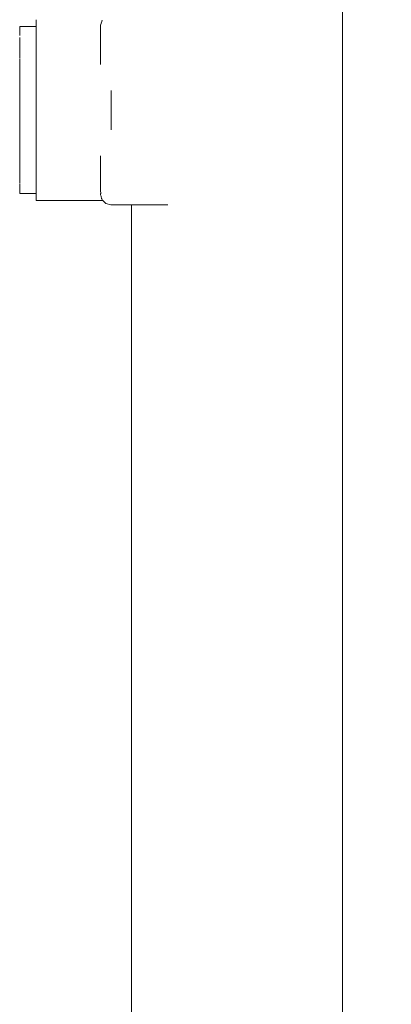
# Model space of a CAD drawing. Extents: x 1858 to 4301, y -2278 to -1203.
# Drawn here: x 2128 to 2145, y -2076 to -2029 of the extents above; entities that cross this region are included whole.
import ezdxf

# ---------------------------------------------------------------- set-up
doc = ezdxf.new("R2010")
doc.units = 0
doc.header["$MEASUREMENT"] = 0
doc.layers.get('Defpoints').update_dxf_attribs({"color": 250})
doc.layers.add('0-03 wymiary', color=6, linetype='Continuous', lineweight=5)
doc.layers.add('ProfileEdges_Nr_Pióra__7', color=7, linetype='Continuous', lineweight=18)
doc.styles.add('1-20 romans', font='romans.shx', dxfattribs={"width": 0.7, "height": 5})
doc.dimstyles.new('1-20', dxfattribs={"dimtxt": 5, "dimasz": 0.2, "dimexe": 2, "dimexo": 12.5, "dimgap": 1.25, "dimtad": 1, "dimdec": 0, "dimrnd": 0.5, "dimtxsty": '1-20 romans', "dimblk": 'BG dim mark', "dimcen": 0, "dimclrd": 256, "dimclre": 256, "dimclrt": 11, "dimadec": 0, "dimazin": 0, "dimtfac": 1, "dimtdec": 0, "dimtix": 1, "dimtmove": 1, "dimatfit": 3, "dimfxl": 0.5, "dimfxlon": 1, "dimarcsym": 0})

# ---------------------------------------------------------------- blocks, each defined once
blk = doc.blocks.new('BG dim mark')
for p, q in [((0, -10), (0, 10)), ((10, 0), (-10, 0))]:
    blk.add_line(p, q)
at = {"color": 0, "linetype": 'ByBlock', "const_width": 1.5}
blk.add_lwpolyline([(5, 5), (-5, -5)], dxfattribs=at)
blk = doc.blocks.new('*D33')
at = {"layer": '0-03 wymiary', "lineweight": -2, "transparency": 16777216}
for p, q in [((2068.5, -1918.532), (2066.4, -1918.532)), ((2068.4, -2122.13), (2068.4, -1918.732)), ((2068.5, -2122.33), (2066.4, -2122.33))]:
    blk.add_line(p, q, dxfattribs=at)
at = {"layer": 'Defpoints', "color": 0, "transparency": 16777216}
for p in [(2068.4, -1918.532), (2119.008, -1918.532), (2145.452, -2122.33)]:
    blk.add_point(p, dxfattribs=at)
at = {"layer": '0-03 wymiary', "lineweight": -2, "transparency": 16777216, "xscale": 0.2, "yscale": 0.2, "zscale": 0.2}
for p, rotation in [((2068.4, -1918.532), 90), ((2068.4, -2122.33), 270)]:
    blk.add_blockref('BG dim mark', p, dxfattribs=dict(at, rotation=rotation))
at = {"layer": '0-03 wymiary', "color": 11, "transparency": 16777216, "insert": (2064.65, -2020.431), "char_height": 5, "attachment_point": 5, "rotation": 90, "style": '1-20 romans', "bg_fill": 3, "box_fill_scale": 1.25, "bg_fill_color": 256, "bg_fill_true_color": 13158600, "bg_fill_transparency": 0}
blk.add_mtext('204', dxfattribs=at)

msp = doc.modelspace()

# ---------------------------------------------------------------- dimensions: what is measured, and where the dimension line sits
at = {"layer": '0-03 wymiary'}
dim = msp.add_linear_dim(base=(2068.4, -1918.532), p1=(2145.452, -2122.33), p2=(2119.008, -1918.532), angle=90, dimstyle='1-20', override={"dimfxl": 0.1, "dimtfill": 1}, dxfattribs=at)
dim.commit()
dim.dimension.update_dxf_attribs({"geometry": '*D33', "text_midpoint": (2064.65, -2020.431)})

# ---------------------------------------------------------------- next in the draw order: linework, layer by layer
at = {"layer": 'ProfileEdges_Nr_Pióra__7', "linetype": 'Continuous', "flags": 128}
for points in [[(2143.097, -2000.872), (2143.097, -2077.434)], [(2128.354, -2029.375), (2127.563, -2029.375)], [(2127.563, -2029.375), (2127.563, -2029.4)], [(2127.563, -2029.4), (2127.563, -2029.458)], [(2128.354, -2029.064), (2128.354, -2029.046)], [(2128.354, -2029.127), (2128.354, -2029.064)], [(2128.354, -2029.127), (2128.354, -2029.226)], [(2128.354, -2029.359), (2128.354, -2029.226)], [(2128.354, -2029.375), (2128.354, -2029.364)], [(2128.354, -2029.4), (2128.354, -2029.375)], [(2128.354, -2029.458), (2128.354, -2029.4)], [(2131.454, -2029.309), (2131.476, -2029.226)], [(2131.454, -2029.34), (2131.454, -2029.309)], [(2131.454, -2029.359), (2131.454, -2029.34)], [(2131.454, -2029.502), (2131.454, -2029.359)], [(2131.476, -2029.226), (2131.48, -2029.213)], [(2131.48, -2029.213), (2131.503, -2029.127)], [(2131.505, -2029.119), (2131.52, -2029.064)], [(2127.56, -2029.89), (2127.559, -2029.877)], [(2127.562, -2029.901), (2127.56, -2029.89)], [(2127.563, -2029.458), (2127.563, -2029.548)], [(2127.563, -2029.548), (2127.563, -2029.671)], [(2127.563, -2029.671), (2127.563, -2029.805)], [(2128.354, -2029.484), (2128.354, -2029.458)], [(2128.354, -2029.525), (2128.354, -2029.484)], [(2128.354, -2029.548), (2128.354, -2029.525)], [(2128.354, -2029.548), (2128.354, -2029.651)], [(2128.354, -2029.671), (2128.354, -2029.651)], [(2128.354, -2029.724), (2128.354, -2029.674)], [(2128.354, -2029.724), (2128.354, -2029.825)], [(2128.354, -2029.953), (2128.354, -2029.825)], [(2131.454, -2029.525), (2131.454, -2029.502)], [(2131.454, -2029.696), (2131.454, -2029.525)], [(2131.454, -2029.724), (2131.454, -2029.696)], [(2131.454, -2029.921), (2131.454, -2029.724)], [(2127.56, -2029.996), (2127.559, -2030.009)], [(2127.562, -2030.091), (2127.559, -2030.117)], [(2127.559, -2030.117), (2127.561, -2030.131)], [(2127.559, -2030.252), (2127.562, -2030.227)], [(2127.561, -2030.274), (2127.559, -2030.252)], [(2127.559, -2030.329), (2127.56, -2030.317)], [(2127.559, -2030.329), (2127.56, -2030.367)], [(2127.56, -2030.045), (2127.562, -2030.033)], [(2127.56, -2030.045), (2127.562, -2030.057)], [(2127.562, -2030.156), (2127.56, -2030.168)], [(2127.56, -2030.168), (2127.562, -2030.186)], [(2127.56, -2030.317), (2127.562, -2030.305)], [(2127.56, -2030.367), (2127.562, -2030.377)], [(2127.562, -2029.938), (2127.561, -2029.95)], [(2127.561, -2030.131), (2127.562, -2030.141)], [(2127.562, -2029.955), (2127.562, -2029.969)], [(2127.562, -2029.969), (2127.562, -2029.982)], [(2127.562, -2030.018), (2127.562, -2030.033)], [(2127.562, -2030.091), (2127.563, -2030.063)], [(2127.562, -2030.091), (2127.563, -2030.104)], [(2127.562, -2030.141), (2127.562, -2030.156)], [(2127.562, -2030.186), (2127.563, -2030.2)], [(2127.562, -2030.214), (2127.563, -2030.2)], [(2127.563, -2030.279), (2127.562, -2030.305)], [(2127.563, -2030.364), (2127.562, -2030.377)], [(2127.562, -2030.377), (2127.562, -2030.39)], [(2127.563, -2029.988), (2127.563, -2030.005)], [(2127.563, -2030.11), (2127.563, -2030.128)], [(2128.354, -2030.008), (2128.354, -2029.953)], [(2128.354, -2030.078), (2128.354, -2030.017)], [(2128.354, -2030.21), (2128.354, -2030.078)], [(2128.354, -2030.271), (2128.354, -2030.219)], [(2128.354, -2030.276), (2128.354, -2030.333)], [(2128.354, -2030.345), (2128.354, -2030.333)], [(2128.354, -2030.457), (2128.354, -2030.345)], [(2131.454, -2029.953), (2131.454, -2029.921)], [(2131.454, -2030.174), (2131.454, -2029.953)], [(2131.454, -2030.21), (2131.454, -2030.174)], [(2131.454, -2030.454), (2131.454, -2030.21)], [(2127.562, -2030.39), (2127.559, -2030.413)], [(2127.559, -2030.413), (2127.561, -2030.442)], [(2127.562, -2030.48), (2127.559, -2030.503)], [(2127.56, -2030.547), (2127.559, -2030.503)], [(2127.559, -2030.503), (2127.562, -2030.524)], [(2127.562, -2030.577), (2127.559, -2030.599)], [(2127.559, -2030.599), (2127.561, -2030.635)], [(2127.56, -2030.69), (2127.559, -2030.701)], [(2127.56, -2030.751), (2127.559, -2030.701)], [(2127.559, -2030.701), (2127.562, -2030.73)], [(2127.559, -2030.808), (2127.562, -2030.788)], [(2127.559, -2030.808), (2127.561, -2030.851)], [(2127.56, -2030.547), (2127.562, -2030.566)], [(2127.562, -2030.68), (2127.56, -2030.69)], [(2127.56, -2030.69), (2127.563, -2030.719)], [(2127.56, -2030.751), (2127.563, -2030.766)], [(2127.561, -2030.442), (2127.563, -2030.457)], [(2127.561, -2030.635), (2127.563, -2030.657)], [(2127.563, -2030.457), (2127.562, -2030.468)], [(2127.562, -2030.468), (2127.562, -2030.48)], [(2127.562, -2030.524), (2127.563, -2030.553)], [(2127.563, -2030.553), (2127.562, -2030.566)], [(2127.562, -2030.566), (2127.562, -2030.577)], [(2127.563, -2030.657), (2127.562, -2030.68)], [(2127.563, -2030.719), (2127.562, -2030.73)], [(2127.562, -2030.73), (2127.563, -2030.766)], [(2127.563, -2030.766), (2127.562, -2030.788)], [(2127.563, -2030.858), (2127.563, -2030.881)], [(2128.354, -2030.494), (2128.354, -2030.457)], [(2128.354, -2030.494), (2128.354, -2030.719)], [(2128.354, -2030.719), (2128.354, -2030.802)], [(2128.354, -2030.802), (2128.354, -2031.003)], [(2131.454, -2030.494), (2131.454, -2030.454)], [(2131.454, -2030.759), (2131.454, -2030.494)], [(2131.454, -2030.802), (2131.454, -2030.759)], [(2131.454, -2031.086), (2131.454, -2030.802)], [(2127.559, -2030.921), (2127.562, -2030.957)], [(2127.562, -2031.02), (2127.559, -2031.039)], [(2127.559, -2031.039), (2127.563, -2031.069)], [(2127.559, -2031.162), (2127.562, -2031.144)], [(2127.559, -2031.162), (2127.562, -2031.205)], [(2127.56, -2031.281), (2127.563, -2031.307)], [(2127.563, -2031.069), (2127.561, -2031.088)], [(2127.561, -2031.088), (2127.563, -2031.125)], [(2127.563, -2031.327), (2127.561, -2031.344)], [(2127.562, -2030.902), (2127.563, -2030.881)], [(2127.562, -2030.957), (2127.563, -2031)], [(2127.562, -2031.144), (2127.563, -2031.125)], [(2127.562, -2031.205), (2127.563, -2031.255)], [(2127.563, -2031.255), (2127.562, -2031.273)], [(2127.563, -2031.307), (2127.563, -2031.327)], [(2128.354, -2031.003), (2128.354, -2031.132)], [(2128.354, -2031.132), (2128.354, -2031.307)], [(2128.354, -2031.307), (2128.354, -2031.48)], [(2131.454, -2031.132), (2131.454, -2031.086)], [(2131.454, -2031.196), (2131.454, -2031.132)], [(2127.559, -2031.421), (2127.562, -2031.405)], [(2127.559, -2031.421), (2127.563, -2031.466)], [(2127.562, -2031.542), (2127.559, -2031.557)], [(2127.559, -2031.557), (2127.563, -2031.602)], [(2127.562, -2031.683), (2127.559, -2031.696)], [(2127.559, -2031.696), (2127.562, -2031.753)], [(2127.561, -2031.344), (2127.563, -2031.389)], [(2127.563, -2031.602), (2127.561, -2031.617)], [(2127.561, -2031.617), (2127.563, -2031.628)], [(2127.562, -2031.405), (2127.563, -2031.389)], [(2127.562, -2031.471), (2127.563, -2031.527)], [(2127.563, -2031.527), (2127.562, -2031.542)], [(2127.563, -2031.669), (2127.562, -2031.683)], [(2127.562, -2031.753), (2127.563, -2031.795)], [(2127.563, -2031.628), (2127.563, -2031.669)], [(2127.563, -2031.795), (2127.563, -2031.814)], [(2128.354, -2031.628), (2128.354, -2031.48)], [(2128.354, -2031.844), (2128.354, -2031.628)], [(2127.559, -2031.84), (2127.562, -2031.827)], [(2127.559, -2031.84), (2127.563, -2031.893)], [(2127.559, -2031.986), (2127.562, -2031.975)], [(2127.559, -2031.986), (2127.56, -2032.059)], [(2127.559, -2031.986), (2127.562, -2032.048)], [(2127.559, -2032.136), (2127.563, -2032.195)], [(2127.56, -2032.059), (2127.563, -2032.115)], [(2127.563, -2031.893), (2127.561, -2031.905)], [(2127.561, -2031.905), (2127.563, -2031.964)], [(2127.561, -2032.205), (2127.563, -2032.269)], [(2127.562, -2031.827), (2127.563, -2031.814)], [(2127.562, -2031.975), (2127.563, -2031.964)], [(2127.562, -2032.048), (2127.563, -2032.115)], [(2127.562, -2032.126), (2127.563, -2032.115)], [(2127.563, -2032.137), (2127.563, -2032.195)], [(2128.354, -2031.964), (2128.354, -2031.844)], [(2128.354, -2032.221), (2128.354, -2031.964)], [(2128.354, -2032.312), (2128.354, -2032.221)], [(2127.56, -2032.363), (2127.559, -2032.288)], [(2127.563, -2032.312), (2127.559, -2032.288)], [(2127.559, -2032.442), (2127.563, -2032.49)], [(2127.559, -2032.598), (2127.563, -2032.669)], [(2127.559, -2032.756), (2127.563, -2032.828)], [(2127.56, -2032.363), (2127.563, -2032.426)], [(2127.561, -2032.515), (2127.563, -2032.585)], [(2127.563, -2032.312), (2127.562, -2032.355)], [(2127.562, -2032.355), (2127.563, -2032.426)], [(2127.562, -2032.67), (2127.563, -2032.746)], [(2127.563, -2032.49), (2127.563, -2032.508)], [(2128.354, -2032.608), (2128.354, -2032.312)], [(2128.354, -2032.608), (2128.354, -2032.669)], [(2128.354, -2032.669), (2128.354, -2033.001)], [(2131.958, -2032.608), (2131.958, -2032.448)], [(2131.958, -2033.001), (2131.958, -2032.608)], [(2127.559, -2032.915), (2127.562, -2032.992)], [(2127.559, -2033.076), (2127.561, -2033.155)], [(2127.561, -2032.833), (2127.563, -2032.85)], [(2127.561, -2033.155), (2127.563, -2033.215)], [(2127.562, -2032.992), (2127.563, -2033.032)], [(2127.563, -2032.85), (2127.563, -2032.907)], [(2127.563, -2033.032), (2127.563, -2033.07)], [(2127.563, -2033.215), (2127.563, -2033.234)], [(2128.354, -2033.032), (2128.354, -2033.001)], [(2128.354, -2033.398), (2128.354, -2033.032)], [(2131.958, -2033.398), (2131.958, -2033.001)], [(2127.561, -2033.519), (2127.559, -2033.559)], [(2127.559, -2033.559), (2127.56, -2033.653)], [(2127.56, -2033.653), (2127.559, -2033.72)], [(2127.56, -2033.317), (2127.562, -2033.235)], [(2127.56, -2033.317), (2127.56, -2033.398)], [(2127.56, -2033.398), (2127.562, -2033.434)], [(2127.562, -2033.642), (2127.56, -2033.653)], [(2127.562, -2033.49), (2127.561, -2033.519)], [(2127.561, -2033.519), (2127.562, -2033.56)], [(2127.563, -2033.398), (2127.562, -2033.235)], [(2127.563, -2033.398), (2127.562, -2033.434)], [(2127.562, -2033.434), (2127.563, -2033.48)], [(2127.563, -2033.48), (2127.562, -2033.49)], [(2127.563, -2033.581), (2127.562, -2033.642)], [(2128.354, -2033.764), (2128.354, -2033.398)], [(2131.958, -2033.794), (2131.958, -2033.398)], [(2127.559, -2033.88), (2127.563, -2033.806)], [(2127.56, -2033.961), (2127.559, -2034.04)], [(2127.562, -2033.965), (2127.559, -2034.04)], [(2127.563, -2034.128), (2127.559, -2034.197)], [(2127.56, -2033.961), (2127.563, -2033.888)], [(2127.561, -2033.802), (2127.563, -2033.764)], [(2127.563, -2034.05), (2127.561, -2034.122)], [(2127.563, -2033.946), (2127.562, -2033.965)], [(2127.563, -2033.725), (2127.563, -2033.764)], [(2127.563, -2033.888), (2127.563, -2033.946)], [(2128.354, -2033.764), (2128.354, -2033.794)], [(2128.354, -2033.794), (2128.354, -2034.127)], [(2128.354, -2034.127), (2128.354, -2034.188)], [(2131.958, -2033.794), (2131.958, -2034.188)], [(2127.56, -2034.277), (2127.559, -2034.354)], [(2127.563, -2034.306), (2127.559, -2034.354)], [(2127.559, -2034.508), (2127.563, -2034.445)], [(2127.563, -2034.484), (2127.559, -2034.508)], [(2127.559, -2034.66), (2127.56, -2034.586)], [(2127.563, -2034.211), (2127.56, -2034.277)], [(2127.56, -2034.586), (2127.563, -2034.526)], [(2127.563, -2034.369), (2127.561, -2034.436)], [(2127.563, -2034.211), (2127.562, -2034.284)], [(2127.562, -2034.284), (2127.563, -2034.306)], [(2127.562, -2034.595), (2127.563, -2034.659)], [(2127.563, -2034.445), (2127.563, -2034.484)], [(2128.354, -2034.188), (2128.354, -2034.484)], [(2128.354, -2034.484), (2128.354, -2034.575)], [(2128.354, -2034.575), (2128.354, -2034.831)], [(2131.958, -2034.347), (2131.958, -2034.188)], [(2127.559, -2034.809), (2127.563, -2034.753)], [(2127.562, -2034.821), (2127.559, -2034.809)], [(2127.56, -2034.885), (2127.559, -2034.956)], [(2127.562, -2034.968), (2127.559, -2034.956)], [(2127.559, -2035.099), (2127.563, -2034.981)], [(2127.562, -2035.113), (2127.559, -2035.099)], [(2127.563, -2034.833), (2127.56, -2034.885)], [(2127.563, -2035.127), (2127.56, -2035.172)], [(2127.561, -2034.742), (2127.563, -2034.681)], [(2127.563, -2034.753), (2127.561, -2034.742)], [(2127.562, -2034.67), (2127.563, -2034.681)], [(2127.563, -2034.981), (2127.562, -2034.968)], [(2127.563, -2035.127), (2127.562, -2035.113)], [(2127.563, -2035.167), (2127.563, -2035.127)], [(2128.354, -2034.831), (2128.354, -2034.952)], [(2128.354, -2034.952), (2128.354, -2035.167)], [(2127.56, -2035.172), (2127.559, -2035.239)], [(2127.559, -2035.239), (2127.562, -2035.186)], [(2127.562, -2035.253), (2127.559, -2035.239)], [(2127.559, -2035.375), (2127.561, -2035.317)], [(2127.562, -2035.39), (2127.559, -2035.375)], [(2127.56, -2035.444), (2127.559, -2035.507)], [(2127.559, -2035.634), (2127.561, -2035.582)], [(2127.563, -2035.407), (2127.56, -2035.444)], [(2127.56, -2035.515), (2127.563, -2035.489)], [(2127.561, -2035.317), (2127.563, -2035.269)], [(2127.561, -2035.582), (2127.563, -2035.541)], [(2127.562, -2035.186), (2127.563, -2035.167)], [(2127.563, -2035.269), (2127.562, -2035.253)], [(2127.563, -2035.407), (2127.562, -2035.39)], [(2127.562, -2035.46), (2127.563, -2035.407)], [(2127.563, -2035.489), (2127.562, -2035.46)], [(2127.563, -2035.541), (2127.562, -2035.523)], [(2128.354, -2035.167), (2128.354, -2035.316)], [(2128.354, -2035.489), (2128.354, -2035.316)], [(2128.354, -2035.489), (2128.354, -2035.664)], [(2131.454, -2035.615), (2131.454, -2035.6)], [(2127.562, -2035.652), (2127.559, -2035.634)], [(2127.559, -2035.757), (2127.56, -2035.699)], [(2127.562, -2035.775), (2127.559, -2035.757)], [(2127.559, -2035.875), (2127.561, -2035.829)], [(2127.562, -2035.894), (2127.559, -2035.875)], [(2127.56, -2035.935), (2127.559, -2035.987)], [(2127.562, -2035.955), (2127.559, -2035.987)], [(2127.559, -2035.987), (2127.56, -2035.998)], [(2127.563, -2035.67), (2127.56, -2035.699)], [(2127.563, -2035.915), (2127.56, -2035.935)], [(2127.563, -2036.077), (2127.56, -2036.105)], [(2127.561, -2035.829), (2127.563, -2035.795)], [(2127.563, -2036.03), (2127.561, -2036.055)], [(2127.561, -2036.055), (2127.563, -2036.077)], [(2127.563, -2035.67), (2127.562, -2035.652)], [(2127.562, -2035.785), (2127.562, -2035.775)], [(2127.563, -2035.915), (2127.562, -2035.894)], [(2127.563, -2035.937), (2127.562, -2035.955)], [(2127.563, -2036.03), (2127.562, -2036.008)], [(2127.563, -2035.915), (2127.563, -2035.937)], [(2128.354, -2035.793), (2128.354, -2035.664)], [(2128.354, -2035.793), (2128.354, -2035.994)], [(2128.354, -2036.077), (2128.354, -2035.994)], [(2128.354, -2036.077), (2128.354, -2036.302)], [(2131.454, -2035.664), (2131.454, -2035.615)], [(2131.454, -2035.948), (2131.454, -2035.664)], [(2131.454, -2035.994), (2131.454, -2035.948)], [(2131.454, -2036.259), (2131.454, -2035.994)], [(2127.56, -2036.15), (2127.559, -2036.197)], [(2127.56, -2036.208), (2127.559, -2036.197)], [(2127.561, -2036.26), (2127.559, -2036.293)], [(2127.562, -2036.315), (2127.559, -2036.293)], [(2127.559, -2036.383), (2127.56, -2036.342)], [(2127.562, -2036.365), (2127.559, -2036.383)], [(2127.559, -2036.383), (2127.56, -2036.395)], [(2127.559, -2036.466), (2127.561, -2036.441)], [(2127.559, -2036.466), (2127.562, -2036.491)], [(2127.56, -2036.51), (2127.559, -2036.544)], [(2127.56, -2036.557), (2127.559, -2036.544)], [(2127.562, -2036.116), (2127.56, -2036.105)], [(2127.563, -2036.139), (2127.56, -2036.15)], [(2127.562, -2036.219), (2127.56, -2036.208)], [(2127.56, -2036.342), (2127.562, -2036.327)], [(2127.56, -2036.395), (2127.562, -2036.406)], [(2127.563, -2036.242), (2127.561, -2036.26)], [(2127.561, -2036.441), (2127.563, -2036.461)], [(2127.563, -2036.139), (2127.562, -2036.116)], [(2127.563, -2036.139), (2127.562, -2036.172)], [(2127.562, -2036.172), (2127.563, -2036.211)], [(2127.563, -2036.242), (2127.562, -2036.219)], [(2127.562, -2036.327), (2127.562, -2036.315)], [(2127.562, -2036.327), (2127.563, -2036.339)], [(2127.563, -2036.339), (2127.562, -2036.365)], [(2127.562, -2036.406), (2127.563, -2036.431)], [(2127.562, -2036.491), (2127.562, -2036.503)], [(2128.354, -2036.302), (2128.354, -2036.339)], [(2128.354, -2036.339), (2128.354, -2036.576)], [(2131.454, -2036.302), (2131.454, -2036.259)], [(2131.454, -2036.546), (2131.454, -2036.302)], [(2131.454, -2036.585), (2131.454, -2036.546)], [(2127.555, -2036.915), (2127.559, -2036.933)], [(2127.558, -2036.873), (2127.559, -2036.896)], [(2127.561, -2036.596), (2127.559, -2036.615)], [(2127.56, -2036.627), (2127.559, -2036.615)], [(2127.56, -2036.843), (2127.559, -2036.831)], [(2127.56, -2036.851), (2127.559, -2036.867)], [(2127.559, -2036.918), (2127.559, -2036.933)], [(2127.562, -2036.569), (2127.56, -2036.557)], [(2127.562, -2036.64), (2127.56, -2036.627)], [(2127.56, -2036.801), (2127.562, -2036.814)], [(2127.563, -2036.623), (2127.561, -2036.596)], [(2127.562, -2036.814), (2127.561, -2036.827)], [(2127.563, -2036.595), (2127.562, -2036.582)], [(2127.563, -2036.667), (2127.562, -2036.64)], [(2127.563, -2036.667), (2127.562, -2036.678)], [(2127.562, -2036.705), (2127.563, -2036.686)], [(2127.562, -2036.719), (2127.562, -2036.705)], [(2127.562, -2036.763), (2127.562, -2036.776)], [(2127.562, -2036.776), (2127.563, -2036.788)], [(2127.562, -2036.829), (2127.563, -2036.842)], [(2127.563, -2036.733), (2127.563, -2036.753)], [(2127.563, -2036.971), (2127.563, -2037.124)], [(2128.354, -2036.788), (2128.354, -2036.585)], [(2128.354, -2036.788), (2128.354, -2036.843)], [(2128.354, -2036.843), (2128.354, -2036.961)], [(2128.354, -2037.051), (2128.354, -2036.971)], [(2131.454, -2036.807), (2131.454, -2036.585)], [(2131.454, -2036.843), (2131.454, -2036.807)], [(2131.454, -2037.04), (2131.454, -2036.843)], [(2127.563, -2037.247), (2127.563, -2037.124)], [(2127.563, -2037.247), (2127.563, -2037.338)], [(2127.563, -2037.338), (2127.563, -2037.396)], [(2127.563, -2037.413), (2127.563, -2037.396)], [(2128.354, -2037.421), (2127.563, -2037.421)], [(2128.354, -2037.051), (2128.354, -2037.062)], [(2128.354, -2037.072), (2128.354, -2037.11)], [(2128.354, -2037.124), (2128.354, -2037.11)], [(2128.354, -2037.18), (2128.354, -2037.124)], [(2128.354, -2037.18), (2128.354, -2037.247)], [(2128.354, -2037.247), (2128.354, -2037.27)], [(2128.354, -2037.338), (2128.354, -2037.27)], [(2128.354, -2037.396), (2128.354, -2037.338)], [(2128.354, -2037.413), (2128.354, -2037.396)], [(2128.354, -2037.437), (2128.354, -2037.421)], [(2128.354, -2037.57), (2128.354, -2037.437)], [(2131.454, -2037.072), (2131.454, -2037.04)], [(2131.454, -2037.243), (2131.454, -2037.072)], [(2131.454, -2037.27), (2131.454, -2037.243)], [(2131.455, -2037.414), (2131.454, -2037.27)], [(2131.454, -2037.437), (2131.455, -2037.414)], [(2131.454, -2037.475), (2131.454, -2037.437)], [(2131.475, -2037.552), (2131.454, -2037.475)], [(2128.354, -2037.57), (2128.354, -2037.668)], [(2128.354, -2037.668), (2128.354, -2037.731)], [(2128.354, -2037.731), (2128.354, -2037.758)], [(2131.557, -2037.758), (2128.354, -2037.758)], [(2131.479, -2037.57), (2131.475, -2037.552)], [(2131.496, -2037.634), (2131.479, -2037.57)], [(2131.496, -2037.634), (2131.502, -2037.656)], [(2131.502, -2037.656), (2131.506, -2037.668)], [(2131.506, -2037.668), (2131.52, -2037.721)], [(2131.53, -2037.731), (2131.548, -2037.749)], [(2131.557, -2037.758), (2131.699, -2037.9)], [(2131.699, -2037.9), (2131.945, -2037.966)], [(2131.945, -2037.966), (2132.932, -2037.966)], [(2132.932, -2037.966), (2132.932, -2037.954)], [(2132.932, -2122.185), (2132.932, -2037.966)], [(2132.966, -2037.966), (2132.94, -2037.966)], [(2132.985, -2037.966), (2132.966, -2037.966)], [(2133.031, -2037.966), (2132.985, -2037.966)], [(2133.065, -2037.966), (2133.031, -2037.966)], [(2133.131, -2037.966), (2133.065, -2037.966)], [(2133.179, -2037.966), (2133.131, -2037.966)], [(2133.265, -2037.966), (2133.179, -2037.966)], [(2133.328, -2037.966), (2133.265, -2037.966)], [(2133.433, -2037.966), (2133.328, -2037.966)], [(2133.509, -2037.966), (2133.433, -2037.966)], [(2133.633, -2037.966), (2133.509, -2037.966)], [(2133.722, -2037.966), (2133.633, -2037.966)], [(2133.863, -2037.966), (2133.722, -2037.966)], [(2133.965, -2037.966), (2133.863, -2037.966)], [(2134.123, -2037.966), (2133.965, -2037.966)], [(2134.236, -2037.966), (2134.123, -2037.966)], [(2134.41, -2037.966), (2134.236, -2037.966)], [(2134.534, -2037.966), (2134.41, -2037.966)], [(2134.686, -2037.966), (2134.534, -2037.966)]]:
    msp.add_lwpolyline(points, dxfattribs=at)

doc.saveas('drawing.dxf')
